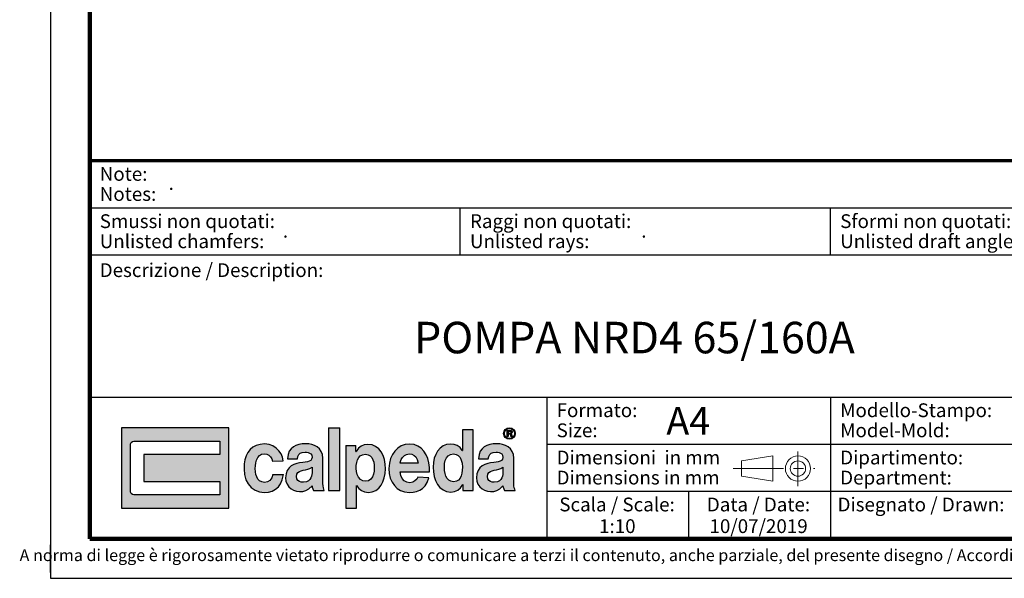
# Model space of a CAD drawing. Units: millimetres. Extents: x -4 to 213, y 0 to 297.
# Drawn here: x -4 to 121, y 0 to 71 of the extents above; entities that cross this region are included whole.
import ezdxf

# ---------------------------------------------------------------- set-up
doc = ezdxf.new("R2010")
doc.units = ezdxf.units.MM
doc.linetypes.add('CENTER', pattern=[10.16, 6.35, -1.27, 1.27, -1.27])
doc.layers.add('FORMAT', color=7, linetype='Continuous')
doc.styles.add('SLDTEXTSTYLE0', font='TXT', dxfattribs={"width": 0.605})
doc.styles.add('SLDTEXTSTYLE4', font='TXT', dxfattribs={"width": 0.670574})

# ---------------------------------------------------------------- blocks, each defined once
blk = doc.blocks.new('Logo Calpeda')
at = {"layer": 'FORMAT'}
h = blk.add_hatch(color=256, dxfattribs=at)
h.paths.add_polyline_path([(4, 14.11), (4, 3.89), (17.64, 3.89), (17.64, 14.11)], flags=0)
h.paths.add_polyline_path([(6.84, 10.7), (6.84, 7.3), (16.5, 7.3), (16.5, 5.59), (5.56, 5.59), (5.4, 5.64), (5.26, 5.76), (5.17, 5.94), (5.14, 6.16), (5.14, 11.84), (5.17, 12.06), (5.26, 12.24), (5.4, 12.36), (5.56, 12.41), (16.5, 12.41), (16.5, 10.7)], flags=0)
for points in [[(31.74, 14.11), (30.3, 14.11), (30.3, 6.16), (31.74, 6.16)], [(24.21, 7.01), (24.42, 7.51), (24.56, 8.17), (23.23, 8.17), (23.1, 7.75), (22.86, 7.43), (22.54, 7.23), (22.15, 7.17), (21.82, 7.23), (21.55, 7.37), (21.34, 7.59), (21.19, 7.87), (21.08, 8.18), (21.02, 8.52), (20.99, 8.92), (21.01, 9.29), (21.07, 9.66), (21.17, 10.01), (21.32, 10.32), (21.53, 10.57), (21.8, 10.74), (22.16, 10.8), (22.47, 10.75), (22.73, 10.62), (22.94, 10.42), (23.08, 10.18), (23.18, 9.86), (24.53, 9.92), (24.45, 10.37), (24.27, 10.8), (24, 11.2), (23.65, 11.54), (23.23, 11.81), (22.76, 11.98), (22.17, 12.05), (21.6, 12), (21.11, 11.86), (20.69, 11.63), (20.34, 11.33), (20.06, 10.96), (19.84, 10.53), (19.69, 10.05), (19.6, 9.52), (19.57, 8.87), (19.63, 8.16), (19.81, 7.52), (20.1, 6.98), (20.49, 6.53), (20.97, 6.19), (21.52, 5.98), (22.14, 5.91), (22.68, 5.95), (23.15, 6.08), (23.57, 6.3), (23.93, 6.61)]]:
    blk.add_hatch(color=256, dxfattribs=at).paths.add_polyline_path(points, flags=0)
h = blk.add_hatch(color=256, dxfattribs=at)
h.paths.add_polyline_path([(47.29, 11.23), (47.28, 11.23), (47, 11.6), (46.64, 11.85), (46.23, 11.99), (45.79, 12.04), (45.28, 11.98), (44.83, 11.8), (44.45, 11.53), (44.14, 11.16), (43.9, 10.73), (43.72, 10.24), (43.61, 9.7), (43.57, 9.1), (43.61, 8.5), (43.71, 7.93), (43.89, 7.4), (44.13, 6.92), (44.44, 6.52), (44.83, 6.22), (45.29, 6.02), (45.82, 5.95), (46.28, 6.01), (46.69, 6.18), (47.04, 6.47), (47.34, 6.9), (47.36, 6.9), (47.36, 6.16), (48.67, 6.16), (48.67, 13.83), (47.29, 13.83)], flags=0)
h.paths.add_polyline_path([(47.15, 10), (47.25, 9.62), (47.29, 9.12), (47.28, 8.72), (47.23, 8.34), (47.14, 8), (47, 7.7), (46.8, 7.47), (46.53, 7.32), (46.16, 7.25), (45.83, 7.31), (45.57, 7.46), (45.35, 7.68), (45.2, 7.98), (45.09, 8.31), (45.02, 8.68), (45, 9.11), (45.03, 9.56), (45.12, 9.96), (45.27, 10.3), (45.49, 10.56), (45.78, 10.73), (46.16, 10.79), (46.49, 10.73), (46.77, 10.57), (46.99, 10.32)], flags=0)
h = blk.add_hatch(color=256, dxfattribs=at)
edge = h.paths.add_edge_path(flags=0)
edge.add_arc((53.26, 13.38), 0.735, 0, 360)
edge = h.paths.add_edge_path(flags=0)
edge.add_arc((53.26, 13.38), 0.633, 0, 360)
h = blk.add_hatch(color=256, dxfattribs=at)
edge = h.paths.add_edge_path(flags=0)
edge.add_spline(control_points=[(53.22, 13.29), (53.29, 13.29), (53.39, 13.3), (53.47, 13.15), (53.45, 13.04), (53.46, 12.99), (53.46, 12.98)], knot_values=[0, 0, 0, 0, 0.343257, 0.665648, 0.908396, 1, 1, 1, 1], weights=[1, 1, 1, 1, 1, 1, 1], degree=3, periodic=0)
edge.add_line((53.46, 12.98), (53.6, 12.98))
edge.add_spline(control_points=[(53.6, 12.98), (53.58, 13.03), (53.61, 13.19), (53.52, 13.34), (53.4, 13.35)], knot_values=[0, 0, 0, 0, 0.356274, 1, 1, 1, 1], weights=[1, 1, 1, 1, 1], degree=3, periodic=0)
edge.add_spline(control_points=[(53.4, 13.35), (53.47, 13.35), (53.58, 13.41), (53.6, 13.56), (53.58, 13.68), (53.48, 13.76), (53.37, 13.78), (53.29, 13.78), (53.25, 13.78)], knot_values=[0, 0, 0, 0, 0.26111, 0.379659, 0.541524, 0.691593, 0.806087, 0.967459, 0.967459, 0.967459, 0.967459], weights=[1, 1, 1, 1, 1, 1, 1, 1, 1], degree=3, periodic=0)
edge.add_line((53.25, 13.78), (52.97, 13.78))
edge.add_line((52.97, 13.78), (52.97, 12.98))
edge.add_line((52.97, 12.98), (53.11, 12.98))
edge.add_line((53.11, 12.98), (53.11, 13.29))
edge.add_line((53.11, 13.29), (53.22, 13.29))
edge = h.paths.add_edge_path(flags=0)
edge.add_line((53.11, 13.68), (53.23, 13.68))
edge.add_spline(control_points=[(53.23, 13.68), (53.3, 13.68), (53.4, 13.69), (53.48, 13.53), (53.4, 13.39), (53.29, 13.39), (53.24, 13.39)], knot_values=[0, 0, 0, 0, 0.295699, 0.511642, 0.734811, 1, 1, 1, 1], weights=[1, 1, 1, 1, 1, 1, 1], degree=3, periodic=0)
edge.add_line((53.24, 13.39), (53.11, 13.39))
edge.add_line((53.11, 13.39), (53.11, 13.68))
h = blk.add_hatch(dxfattribs=at)
h.set_pattern_fill('STEEL', color=256, style=0)
h.set_pattern_definition([(45, (0, 0), (-2.24506, 2.24506), []), (45, (0, 1.5875), (-2.24506, 2.24506), [])])
edge = h.paths.add_edge_path(flags=0)
edge.add_spline(control_points=[(53.46, 12.98), (53.46, 12.99), (53.45, 13.04), (53.47, 13.15), (53.39, 13.3), (53.29, 13.29), (53.22, 13.29)], knot_values=[0, 0, 0, 0, 0.091604, 0.334352, 0.656743, 1, 1, 1, 1], weights=[1, 1, 1, 1, 1, 1, 1], degree=3, periodic=0)
edge.add_line((53.22, 13.29), (53.11, 13.29))
edge.add_line((53.11, 13.29), (53.11, 12.98))
edge.add_line((53.11, 12.98), (52.97, 12.98))
edge.add_line((52.97, 12.98), (52.97, 13.78))
edge.add_line((52.97, 13.78), (53.25, 13.78))
edge.add_spline(control_points=[(53.25, 13.78), (53.29, 13.78), (53.37, 13.78), (53.48, 13.76), (53.58, 13.68), (53.6, 13.56), (53.58, 13.41), (53.47, 13.35), (53.4, 13.35)], knot_values=[0, 0, 0, 0, 0.161372, 0.275866, 0.425935, 0.5878, 0.706349, 0.967459, 0.967459, 0.967459, 0.967459], weights=[1, 1, 1, 1, 1, 1, 1, 1, 1], degree=3, periodic=0)
edge.add_spline(control_points=[(53.4, 13.35), (53.52, 13.34), (53.61, 13.19), (53.58, 13.03), (53.6, 12.98)], knot_values=[0, 0, 0, 0, 0.643726, 1, 1, 1, 1], weights=[1, 1, 1, 1, 1], degree=3, periodic=0)
edge.add_line((53.6, 12.98), (53.46, 12.98))
edge = h.paths.add_edge_path(flags=0)
edge.add_spline(control_points=[(53.24, 13.39), (53.29, 13.39), (53.4, 13.39), (53.48, 13.53), (53.4, 13.69), (53.3, 13.68), (53.23, 13.68)], knot_values=[0, 0, 0, 0, 0.265189, 0.488358, 0.704301, 1, 1, 1, 1], weights=[1, 1, 1, 1, 1, 1, 1], degree=3, periodic=0)
edge.add_line((53.23, 13.68), (53.11, 13.68))
edge.add_line((53.11, 13.68), (53.11, 13.39))
edge.add_line((53.11, 13.39), (53.24, 13.39))
h = blk.add_hatch(color=256, dxfattribs=at)
h.paths.add_polyline_path([(28.24, 6.55), (28.32, 6.35), (28.38, 6.16), (29.76, 6.16), (29.69, 6.31), (29.64, 6.5), (29.6, 6.74), (29.58, 7.05), (29.59, 7.44), (29.59, 10.23), (29.53, 10.71), (29.38, 11.1), (29.15, 11.43), (28.86, 11.68), (28.52, 11.87), (28.16, 12), (27.8, 12.07), (27.41, 12.09), (26.96, 12.07), (26.54, 11.99), (26.16, 11.87), (25.83, 11.69), (25.54, 11.44), (25.32, 11.12), (25.17, 10.72), (25.08, 10.16), (26.35, 10.16), (26.4, 10.48), (26.52, 10.72), (26.7, 10.89), (26.94, 10.99), (27.32, 11.02), (27.51, 11.01), (27.7, 10.97), (27.89, 10.9), (28.04, 10.79), (28.16, 10.63), (28.2, 10.35), (28.15, 10.12), (28.03, 9.96), (27.85, 9.86), (27.61, 9.79), (27.33, 9.75), (27.02, 9.71), (26.62, 9.65), (26.26, 9.58), (25.9, 9.45), (25.57, 9.26), (25.28, 9.01), (25.05, 8.68), (24.9, 8.27), (24.83, 7.74), (24.88, 7.31), (25.03, 6.94), (25.26, 6.62), (25.54, 6.37), (25.87, 6.19), (26.22, 6.06), (26.62, 6), (27.03, 6.03), (27.43, 6.14), (27.79, 6.35), (28.2, 6.74)], flags=0)
h.paths.add_polyline_path([(27.93, 8.95), (28.2, 9.12), (28.2, 8.53), (28.2, 8.38), (28.18, 8.18), (28.14, 7.97), (28.06, 7.75), (27.93, 7.55), (27.75, 7.38), (27.49, 7.25), (27.1, 7.2), (26.84, 7.22), (26.61, 7.29), (26.41, 7.42), (26.27, 7.62), (26.22, 7.94), (26.27, 8.23), (26.4, 8.44), (26.6, 8.57), (26.83, 8.66), (27.09, 8.73), (27.39, 8.79), (27.67, 8.86)], flags=0)
h = blk.add_hatch(color=256, dxfattribs=at)
h.paths.add_polyline_path([(33.78, 11.84), (32.48, 11.84), (32.48, 3.89), (33.84, 3.89), (33.84, 6.78), (33.86, 6.78), (34.14, 6.41), (34.48, 6.14), (34.87, 5.97), (35.35, 5.91), (35.85, 5.97), (36.29, 6.15), (36.67, 6.44), (36.97, 6.81), (37.21, 7.25), (37.38, 7.75), (37.49, 8.3), (37.52, 8.89), (37.49, 9.49), (37.39, 10.07), (37.22, 10.59), (36.98, 11.06), (36.67, 11.44), (36.28, 11.74), (35.82, 11.93), (35.27, 12), (34.83, 11.95), (34.44, 11.79), (34.09, 11.52), (33.8, 11.1), (33.78, 11.1)], flags=0)
h.paths.add_polyline_path([(35.65, 7.59), (35.38, 7.39), (35.04, 7.31), (34.67, 7.37), (34.36, 7.56), (34.11, 7.83), (33.94, 8.17), (33.83, 8.55), (33.8, 8.93), (33.82, 9.33), (33.88, 9.7), (33.98, 10.03), (34.13, 10.32), (34.33, 10.55), (34.6, 10.69), (34.97, 10.75), (35.31, 10.69), (35.57, 10.55), (35.78, 10.33), (35.93, 10.05), (36.03, 9.73), (36.09, 9.37), (36.11, 8.93), (36.09, 8.58), (36, 8.21), (35.86, 7.87)], flags=0)
h = blk.add_hatch(color=256, dxfattribs=at)
h.paths.add_polyline_path([(42.82, 7.15), (43.05, 7.75), (41.65, 7.82), (41.5, 7.58), (41.27, 7.36), (40.98, 7.21), (40.63, 7.14), (40.22, 7.22), (39.89, 7.39), (39.63, 7.67), (39.46, 8.03), (39.37, 8.5), (43.11, 8.5), (43.11, 9.08), (43.03, 9.65), (42.89, 10.19), (42.67, 10.69), (42.39, 11.13), (42.05, 11.5), (41.64, 11.78), (41.16, 11.97), (40.58, 12.04), (40.03, 11.98), (39.53, 11.8), (39.09, 11.53), (38.71, 11.16), (38.4, 10.71), (38.17, 10.19), (38.03, 9.62), (37.97, 8.93), (38.01, 8.3), (38.14, 7.72), (38.36, 7.21), (38.65, 6.77), (39.01, 6.41), (39.44, 6.14), (39.94, 5.96), (40.58, 5.89), (41.05, 5.92), (41.48, 6.02), (41.88, 6.18), (42.24, 6.42), (42.55, 6.74)], flags=0)
h.paths.add_polyline_path([(41.54, 10.09), (41.67, 9.61), (39.38, 9.61), (39.43, 9.84), (39.53, 10.09), (39.7, 10.35), (39.92, 10.57), (40.2, 10.73), (40.55, 10.79), (40.87, 10.74), (41.15, 10.61), (41.37, 10.4)], flags=0)
h = blk.add_hatch(color=256, dxfattribs=at)
h.paths.add_polyline_path([(52.48, 6.55), (52.55, 6.35), (52.62, 6.16), (54, 6.16), (53.93, 6.31), (53.88, 6.5), (53.84, 6.74), (53.82, 7.05), (53.83, 7.44), (53.83, 10.23), (53.77, 10.71), (53.62, 11.1), (53.39, 11.43), (53.1, 11.68), (52.76, 11.87), (52.4, 12), (52.03, 12.07), (51.65, 12.09), (51.2, 12.07), (50.78, 11.99), (50.4, 11.87), (50.07, 11.69), (49.78, 11.44), (49.56, 11.12), (49.41, 10.72), (49.32, 10.16), (50.58, 10.16), (50.64, 10.48), (50.76, 10.72), (50.94, 10.89), (51.18, 10.99), (51.56, 11.02), (51.74, 11.01), (51.94, 10.97), (52.12, 10.9), (52.28, 10.79), (52.4, 10.63), (52.44, 10.35), (52.39, 10.12), (52.27, 9.96), (52.09, 9.86), (51.85, 9.79), (51.57, 9.75), (51.26, 9.71), (50.86, 9.65), (50.5, 9.58), (50.14, 9.45), (49.81, 9.26), (49.52, 9.01), (49.29, 8.68), (49.14, 8.27), (49.07, 7.74), (49.12, 7.31), (49.27, 6.94), (49.5, 6.62), (49.78, 6.37), (50.11, 6.19), (50.46, 6.06), (50.86, 6), (51.27, 6.03), (51.66, 6.14), (52.03, 6.35), (52.44, 6.74)], flags=0)
h.paths.add_polyline_path([(52.17, 8.95), (52.44, 9.12), (52.44, 8.53), (52.44, 8.38), (52.42, 8.18), (52.38, 7.97), (52.3, 7.75), (52.17, 7.55), (51.98, 7.38), (51.73, 7.25), (51.34, 7.2), (51.08, 7.22), (50.84, 7.29), (50.65, 7.42), (50.51, 7.62), (50.46, 7.94), (50.51, 8.23), (50.64, 8.44), (50.84, 8.57), (51.07, 8.66), (51.33, 8.73), (51.62, 8.79), (51.91, 8.86)], flags=0)
at = {"layer": 'FORMAT', "color": 7, "linetype": 'Continuous', "lineweight": 25}
for p, q in [((4, 14.11), (4, 3.89)), ((17.64, 14.11), (4, 14.11)), ((17.64, 3.89), (17.64, 14.11)), ((30.3, 14.11), (31.74, 14.11)), ((30.3, 14.11), (30.3, 6.16)), ((31.74, 6.16), (31.74, 14.11)), ((48.67, 13.83), (47.29, 13.83)), ((47.29, 13.83), (47.29, 11.23)), ((48.67, 6.16), (48.67, 13.83)), ((52.97, 12.98), (52.97, 13.78)), ((52.97, 13.78), (53.25, 13.78)), ((53.11, 12.98), (52.97, 12.98)), ((53.11, 13.68), (53.11, 13.39)), ((53.23, 13.68), (53.11, 13.68)), ((53.11, 13.39), (53.24, 13.39)), ((53.11, 13.29), (53.11, 12.98)), ((53.22, 13.29), (53.11, 13.29)), ((53.6, 12.98), (53.46, 12.98)), ((5.14, 11.84), (5.17, 12.06)), ((5.14, 6.16), (5.14, 11.84)), ((5.17, 12.06), (5.26, 12.24)), ((5.26, 12.24), (5.4, 12.36)), ((5.4, 12.36), (5.56, 12.41)), ((5.56, 12.41), (16.5, 12.41)), ((16.5, 12.41), (16.5, 10.7)), ((20.34, 11.33), (20.06, 10.96)), ((20.69, 11.63), (20.34, 11.33)), ((21.11, 11.86), (20.69, 11.63)), ((21.6, 12), (21.11, 11.86)), ((22.17, 12.05), (21.6, 12)), ((22.76, 11.98), (22.17, 12.05)), ((23.23, 11.81), (22.76, 11.98)), ((23.65, 11.54), (23.23, 11.81)), ((24, 11.2), (23.65, 11.54)), ((25.54, 11.44), (25.32, 11.12)), ((25.83, 11.69), (25.54, 11.44)), ((26.16, 11.87), (25.83, 11.69)), ((26.54, 11.99), (26.16, 11.87)), ((26.96, 12.07), (26.54, 11.99)), ((27.41, 12.09), (26.96, 12.07)), ((27.8, 12.07), (27.41, 12.09)), ((28.16, 12), (27.8, 12.07)), ((28.52, 11.87), (28.16, 12)), ((28.86, 11.68), (28.52, 11.87)), ((29.15, 11.43), (28.86, 11.68)), ((29.38, 11.1), (29.15, 11.43)), ((32.48, 11.84), (33.78, 11.84)), ((32.48, 11.84), (32.48, 3.89)), ((33.78, 11.1), (33.78, 11.84)), ((34.09, 11.52), (33.8, 11.1)), ((34.44, 11.79), (34.09, 11.52)), ((34.83, 11.95), (34.44, 11.79)), ((35.27, 12), (34.83, 11.95)), ((35.82, 11.93), (35.27, 12)), ((36.28, 11.74), (35.82, 11.93)), ((36.67, 11.44), (36.28, 11.74)), ((36.98, 11.06), (36.67, 11.44)), ((39.09, 11.53), (38.71, 11.16)), ((39.53, 11.8), (39.09, 11.53)), ((40.03, 11.98), (39.53, 11.8)), ((40.58, 12.04), (40.03, 11.98)), ((41.16, 11.97), (40.58, 12.04)), ((41.64, 11.78), (41.16, 11.97)), ((42.05, 11.5), (41.64, 11.78)), ((42.39, 11.13), (42.05, 11.5)), ((44.45, 11.53), (44.14, 11.16)), ((44.83, 11.8), (44.45, 11.53)), ((45.28, 11.98), (44.83, 11.8)), ((45.79, 12.04), (45.28, 11.98)), ((46.23, 11.99), (45.79, 12.04)), ((46.64, 11.85), (46.23, 11.99)), ((47, 11.6), (46.64, 11.85)), ((47.28, 11.23), (47, 11.6)), ((49.78, 11.44), (49.56, 11.12)), ((50.07, 11.69), (49.78, 11.44)), ((50.4, 11.87), (50.07, 11.69)), ((50.78, 11.99), (50.4, 11.87)), ((51.2, 12.07), (50.78, 11.99)), ((51.65, 12.09), (51.2, 12.07)), ((52.03, 12.07), (51.65, 12.09)), ((52.4, 12), (52.03, 12.07)), ((52.76, 11.87), (52.4, 12)), ((53.1, 11.68), (52.76, 11.87)), ((53.39, 11.43), (53.1, 11.68)), ((53.62, 11.1), (53.39, 11.43)), ((16.5, 10.7), (6.84, 10.7)), ((6.84, 10.7), (6.84, 7.3)), ((19.69, 10.05), (19.6, 9.52)), ((19.84, 10.53), (19.69, 10.05)), ((20.06, 10.96), (19.84, 10.53)), ((21.07, 9.66), (21.17, 10.01)), ((21.17, 10.01), (21.32, 10.32)), ((21.32, 10.32), (21.53, 10.57)), ((21.53, 10.57), (21.8, 10.74)), ((21.8, 10.74), (22.16, 10.8)), ((22.16, 10.8), (22.47, 10.75)), ((22.47, 10.75), (22.73, 10.62)), ((22.73, 10.62), (22.94, 10.42)), ((22.94, 10.42), (23.08, 10.18)), ((23.08, 10.18), (23.18, 9.86)), ((24.27, 10.8), (24, 11.2)), ((24.45, 10.37), (24.27, 10.8)), ((24.53, 9.92), (24.45, 10.37)), ((25.17, 10.72), (25.08, 10.16)), ((25.08, 10.16), (26.35, 10.16)), ((25.32, 11.12), (25.17, 10.72)), ((26.35, 10.16), (26.4, 10.48)), ((26.4, 10.48), (26.52, 10.72)), ((26.52, 10.72), (26.7, 10.89)), ((26.7, 10.89), (26.94, 10.99)), ((26.94, 10.99), (27.32, 11.02)), ((27.32, 11.02), (27.51, 11.01)), ((27.51, 11.01), (27.7, 10.97)), ((27.7, 10.97), (27.89, 10.9)), ((27.89, 10.9), (28.04, 10.79)), ((28.15, 10.12), (28.03, 9.96)), ((28.04, 10.79), (28.16, 10.63)), ((28.2, 10.35), (28.15, 10.12)), ((28.16, 10.63), (28.2, 10.35)), ((29.53, 10.71), (29.38, 11.1)), ((29.59, 10.23), (29.53, 10.71)), ((29.59, 7.44), (29.59, 10.23)), ((33.78, 11.1), (33.8, 11.1)), ((33.88, 9.7), (33.98, 10.03)), ((33.98, 10.03), (34.13, 10.32)), ((34.13, 10.32), (34.33, 10.55)), ((34.33, 10.55), (34.6, 10.69)), ((34.6, 10.69), (34.97, 10.75)), ((34.97, 10.75), (35.31, 10.69)), ((35.31, 10.69), (35.57, 10.55)), ((35.57, 10.55), (35.78, 10.33)), ((35.78, 10.33), (35.93, 10.05)), ((35.93, 10.05), (36.03, 9.73)), ((37.22, 10.59), (36.98, 11.06)), ((37.39, 10.07), (37.22, 10.59)), ((37.49, 9.49), (37.39, 10.07)), ((38.17, 10.19), (38.03, 9.62)), ((38.4, 10.71), (38.17, 10.19)), ((38.71, 11.16), (38.4, 10.71)), ((39.43, 9.84), (39.53, 10.09)), ((39.53, 10.09), (39.7, 10.35)), ((39.7, 10.35), (39.92, 10.57)), ((39.92, 10.57), (40.2, 10.73)), ((40.2, 10.73), (40.55, 10.79)), ((40.55, 10.79), (40.87, 10.74)), ((40.87, 10.74), (41.15, 10.61)), ((41.15, 10.61), (41.37, 10.4)), ((41.37, 10.4), (41.54, 10.09)), ((41.54, 10.09), (41.67, 9.61)), ((42.67, 10.69), (42.39, 11.13)), ((42.89, 10.19), (42.67, 10.69)), ((43.03, 9.65), (42.89, 10.19)), ((43.72, 10.24), (43.61, 9.7)), ((43.9, 10.73), (43.72, 10.24)), ((44.14, 11.16), (43.9, 10.73)), ((45.12, 9.96), (45.27, 10.3)), ((45.27, 10.3), (45.49, 10.56)), ((45.49, 10.56), (45.78, 10.73)), ((45.78, 10.73), (46.16, 10.79)), ((46.16, 10.79), (46.49, 10.73)), ((46.49, 10.73), (46.77, 10.57)), ((46.77, 10.57), (46.99, 10.32)), ((46.99, 10.32), (47.15, 10)), ((47.15, 10), (47.25, 9.62)), ((49.41, 10.72), (49.32, 10.16)), ((49.32, 10.16), (50.58, 10.16)), ((49.56, 11.12), (49.41, 10.72)), ((50.58, 10.16), (50.64, 10.48)), ((50.64, 10.48), (50.76, 10.72)), ((50.76, 10.72), (50.94, 10.89)), ((50.94, 10.89), (51.18, 10.99)), ((51.18, 10.99), (51.56, 11.02)), ((51.56, 11.02), (51.74, 11.01)), ((51.74, 11.01), (51.94, 10.97)), ((51.94, 10.97), (52.12, 10.9)), ((52.12, 10.9), (52.28, 10.79)), ((52.39, 10.12), (52.27, 9.96)), ((52.28, 10.79), (52.4, 10.63)), ((52.44, 10.35), (52.39, 10.12)), ((52.4, 10.63), (52.44, 10.35)), ((53.77, 10.71), (53.62, 11.1)), ((53.83, 10.23), (53.77, 10.71)), ((53.83, 7.44), (53.83, 10.23)), ((19.6, 9.52), (19.57, 8.87)), ((19.57, 8.87), (19.63, 8.16)), ((20.99, 8.92), (21.01, 9.29)), ((21.02, 8.52), (20.99, 8.92)), ((21.01, 9.29), (21.07, 9.66)), ((23.18, 9.86), (24.53, 9.92)), ((25.28, 9.01), (25.05, 8.68)), ((25.57, 9.26), (25.28, 9.01)), ((25.9, 9.45), (25.57, 9.26)), ((26.26, 9.58), (25.9, 9.45)), ((26.62, 9.65), (26.26, 9.58)), ((27.02, 9.71), (26.62, 9.65)), ((27.33, 9.75), (27.02, 9.71)), ((27.09, 8.73), (27.39, 8.79)), ((27.61, 9.79), (27.33, 9.75)), ((27.39, 8.79), (27.67, 8.86)), ((27.85, 9.86), (27.61, 9.79)), ((27.67, 8.86), (27.93, 8.95)), ((28.03, 9.96), (27.85, 9.86)), ((27.93, 8.95), (28.2, 9.12)), ((28.2, 9.12), (28.2, 8.53)), ((33.8, 8.93), (33.82, 9.33)), ((33.83, 8.55), (33.8, 8.93)), ((33.82, 9.33), (33.88, 9.7)), ((36.03, 9.73), (36.09, 9.37)), ((36.09, 9.37), (36.11, 8.93)), ((36.11, 8.93), (36.09, 8.58)), ((37.52, 8.89), (37.49, 9.49)), ((37.49, 8.3), (37.52, 8.89)), ((38.03, 9.62), (37.97, 8.93)), ((37.97, 8.93), (38.01, 8.3)), ((39.38, 9.61), (39.43, 9.84)), ((41.67, 9.61), (39.38, 9.61)), ((43.11, 9.08), (43.03, 9.65)), ((43.11, 8.5), (43.11, 9.08)), ((43.61, 9.7), (43.57, 9.1)), ((43.57, 9.1), (43.61, 8.5)), ((45, 9.11), (45.03, 9.56)), ((45.02, 8.68), (45, 9.11)), ((45.03, 9.56), (45.12, 9.96)), ((47.25, 9.62), (47.29, 9.12)), ((47.29, 9.12), (47.28, 8.72)), ((49.52, 9.01), (49.29, 8.68)), ((49.81, 9.26), (49.52, 9.01)), ((50.14, 9.45), (49.81, 9.26)), ((50.5, 9.58), (50.14, 9.45)), ((50.86, 9.65), (50.5, 9.58)), ((51.26, 9.71), (50.86, 9.65)), ((51.57, 9.75), (51.26, 9.71)), ((51.33, 8.73), (51.62, 8.79)), ((51.85, 9.79), (51.57, 9.75)), ((51.62, 8.79), (51.91, 8.86)), ((52.09, 9.86), (51.85, 9.79)), ((51.91, 8.86), (52.17, 8.95)), ((52.27, 9.96), (52.09, 9.86)), ((52.17, 8.95), (52.44, 9.12)), ((52.44, 9.12), (52.44, 8.53)), ((19.63, 8.16), (19.81, 7.52)), ((19.81, 7.52), (20.1, 6.98)), ((21.08, 8.18), (21.02, 8.52)), ((21.19, 7.87), (21.08, 8.18)), ((21.34, 7.59), (21.19, 7.87)), ((21.55, 7.37), (21.34, 7.59)), ((23.1, 7.75), (22.86, 7.43)), ((23.23, 8.17), (23.1, 7.75)), ((23.23, 8.17), (24.56, 8.17)), ((24.21, 7.01), (24.42, 7.51)), ((24.42, 7.51), (24.56, 8.17)), ((24.9, 8.27), (24.83, 7.74)), ((24.83, 7.74), (24.88, 7.31)), ((25.05, 8.68), (24.9, 8.27)), ((26.22, 7.94), (26.27, 8.23)), ((26.27, 7.62), (26.22, 7.94)), ((26.27, 8.23), (26.4, 8.44)), ((26.41, 7.42), (26.27, 7.62)), ((26.4, 8.44), (26.6, 8.57)), ((26.6, 8.57), (26.83, 8.66)), ((26.83, 8.66), (27.09, 8.73)), ((27.93, 7.55), (27.75, 7.38)), ((28.06, 7.75), (27.93, 7.55)), ((28.14, 7.97), (28.06, 7.75)), ((28.18, 8.18), (28.14, 7.97)), ((28.2, 8.38), (28.18, 8.18)), ((28.2, 8.53), (28.2, 8.38)), ((33.94, 8.17), (33.83, 8.55)), ((34.11, 7.83), (33.94, 8.17)), ((34.36, 7.56), (34.11, 7.83)), ((34.67, 7.37), (34.36, 7.56)), ((35.65, 7.59), (35.38, 7.39)), ((35.86, 7.87), (35.65, 7.59)), ((36, 8.21), (35.86, 7.87)), ((36.09, 8.58), (36, 8.21)), ((37.21, 7.25), (37.38, 7.75)), ((37.38, 7.75), (37.49, 8.3)), ((38.01, 8.3), (38.14, 7.72)), ((38.14, 7.72), (38.36, 7.21)), ((39.46, 8.03), (39.37, 8.5)), ((39.37, 8.5), (43.11, 8.5)), ((39.63, 7.67), (39.46, 8.03)), ((39.89, 7.39), (39.63, 7.67)), ((41.5, 7.58), (41.27, 7.36)), ((41.65, 7.82), (41.5, 7.58)), ((43.05, 7.75), (41.65, 7.82)), ((42.82, 7.15), (43.05, 7.75)), ((43.61, 8.5), (43.71, 7.93)), ((43.71, 7.93), (43.89, 7.4)), ((45.09, 8.31), (45.02, 8.68)), ((45.2, 7.98), (45.09, 8.31)), ((45.35, 7.68), (45.2, 7.98)), ((45.57, 7.46), (45.35, 7.68)), ((47, 7.7), (46.8, 7.47)), ((47.14, 8), (47, 7.7)), ((47.23, 8.34), (47.14, 8)), ((47.28, 8.72), (47.23, 8.34)), ((49.14, 8.27), (49.07, 7.74)), ((49.07, 7.74), (49.12, 7.31)), ((49.29, 8.68), (49.14, 8.27)), ((50.46, 7.94), (50.51, 8.23)), ((50.51, 7.62), (50.46, 7.94)), ((50.51, 8.23), (50.64, 8.44)), ((50.65, 7.42), (50.51, 7.62)), ((50.64, 8.44), (50.84, 8.57)), ((50.84, 8.57), (51.07, 8.66)), ((51.07, 8.66), (51.33, 8.73)), ((52.17, 7.55), (51.98, 7.38)), ((52.3, 7.75), (52.17, 7.55)), ((52.38, 7.97), (52.3, 7.75)), ((52.42, 8.18), (52.38, 7.97)), ((52.44, 8.38), (52.42, 8.18)), ((52.44, 8.53), (52.44, 8.38)), ((6.84, 7.3), (16.5, 7.3)), ((16.5, 7.3), (16.5, 5.59)), ((20.1, 6.98), (20.49, 6.53)), ((20.49, 6.53), (20.97, 6.19)), ((21.82, 7.23), (21.55, 7.37)), ((22.15, 7.17), (21.82, 7.23)), ((22.54, 7.23), (22.15, 7.17)), ((22.86, 7.43), (22.54, 7.23)), ((23.15, 6.08), (23.57, 6.3)), ((23.57, 6.3), (23.93, 6.61)), ((23.93, 6.61), (24.21, 7.01)), ((24.88, 7.31), (25.03, 6.94)), ((25.03, 6.94), (25.26, 6.62)), ((25.26, 6.62), (25.54, 6.37)), ((25.54, 6.37), (25.87, 6.19)), ((26.61, 7.29), (26.41, 7.42)), ((26.84, 7.22), (26.61, 7.29)), ((27.1, 7.2), (26.84, 7.22)), ((27.49, 7.25), (27.1, 7.2)), ((27.43, 6.14), (27.79, 6.35)), ((27.75, 7.38), (27.49, 7.25)), ((27.79, 6.35), (28.2, 6.74)), ((28.2, 6.74), (28.24, 6.55)), ((28.24, 6.55), (28.32, 6.35)), ((28.32, 6.35), (28.38, 6.16)), ((29.58, 7.05), (29.59, 7.44)), ((29.6, 6.74), (29.58, 7.05)), ((29.64, 6.5), (29.6, 6.74)), ((29.69, 6.31), (29.64, 6.5)), ((29.76, 6.16), (29.69, 6.31)), ((33.84, 6.78), (33.86, 6.78)), ((33.84, 3.89), (33.84, 6.78)), ((33.86, 6.78), (34.14, 6.41)), ((34.14, 6.41), (34.48, 6.14)), ((35.04, 7.31), (34.67, 7.37)), ((35.38, 7.39), (35.04, 7.31)), ((36.29, 6.15), (36.67, 6.44)), ((36.67, 6.44), (36.97, 6.81)), ((36.97, 6.81), (37.21, 7.25)), ((38.36, 7.21), (38.65, 6.77)), ((38.65, 6.77), (39.01, 6.41)), ((39.01, 6.41), (39.44, 6.14)), ((40.22, 7.22), (39.89, 7.39)), ((40.63, 7.14), (40.22, 7.22)), ((40.98, 7.21), (40.63, 7.14)), ((41.27, 7.36), (40.98, 7.21)), ((41.88, 6.18), (42.24, 6.42)), ((42.24, 6.42), (42.55, 6.74)), ((42.55, 6.74), (42.82, 7.15)), ((43.89, 7.4), (44.13, 6.92)), ((44.13, 6.92), (44.44, 6.52)), ((44.44, 6.52), (44.83, 6.22)), ((45.83, 7.31), (45.57, 7.46)), ((46.16, 7.25), (45.83, 7.31)), ((46.53, 7.32), (46.16, 7.25)), ((46.8, 7.47), (46.53, 7.32)), ((46.69, 6.18), (47.04, 6.47)), ((47.04, 6.47), (47.34, 6.9)), ((47.34, 6.9), (47.36, 6.9)), ((47.36, 6.9), (47.36, 6.16)), ((49.12, 7.31), (49.27, 6.94)), ((49.27, 6.94), (49.5, 6.62)), ((49.5, 6.62), (49.78, 6.37)), ((49.78, 6.37), (50.11, 6.19)), ((50.84, 7.29), (50.65, 7.42)), ((51.08, 7.22), (50.84, 7.29)), ((51.34, 7.2), (51.08, 7.22)), ((51.73, 7.25), (51.34, 7.2)), ((51.66, 6.14), (52.03, 6.35)), ((51.98, 7.38), (51.73, 7.25)), ((52.03, 6.35), (52.44, 6.74)), ((52.44, 6.74), (52.48, 6.55)), ((52.48, 6.55), (52.55, 6.35)), ((52.55, 6.35), (52.62, 6.16)), ((53.82, 7.05), (53.83, 7.44)), ((53.84, 6.74), (53.82, 7.05)), ((53.88, 6.5), (53.84, 6.74)), ((53.93, 6.31), (53.88, 6.5)), ((54, 6.16), (53.93, 6.31)), ((5.17, 5.94), (5.14, 6.16)), ((5.26, 5.76), (5.17, 5.94)), ((5.4, 5.64), (5.26, 5.76)), ((5.56, 5.59), (5.4, 5.64)), ((16.5, 5.59), (5.56, 5.59)), ((20.97, 6.19), (21.52, 5.98)), ((21.52, 5.98), (22.14, 5.91)), ((22.14, 5.91), (22.68, 5.95)), ((22.68, 5.95), (23.15, 6.08)), ((25.87, 6.19), (26.22, 6.06)), ((26.22, 6.06), (26.62, 6)), ((26.62, 6), (27.03, 6.03)), ((27.03, 6.03), (27.43, 6.14)), ((28.38, 6.16), (29.76, 6.16)), ((30.3, 6.16), (31.74, 6.16)), ((34.48, 6.14), (34.87, 5.97)), ((34.87, 5.97), (35.35, 5.91)), ((35.35, 5.91), (35.85, 5.97)), ((35.85, 5.97), (36.29, 6.15)), ((39.44, 6.14), (39.94, 5.96)), ((39.94, 5.96), (40.58, 5.89)), ((40.58, 5.89), (41.05, 5.92)), ((41.05, 5.92), (41.48, 6.02)), ((41.48, 6.02), (41.88, 6.18)), ((44.83, 6.22), (45.29, 6.02)), ((45.29, 6.02), (45.82, 5.95)), ((45.82, 5.95), (46.28, 6.01)), ((46.28, 6.01), (46.69, 6.18)), ((47.36, 6.16), (48.67, 6.16)), ((50.11, 6.19), (50.46, 6.06)), ((50.46, 6.06), (50.86, 6)), ((50.86, 6), (51.27, 6.03)), ((51.27, 6.03), (51.66, 6.14)), ((52.62, 6.16), (54, 6.16)), ((4, 3.89), (17.64, 3.89)), ((32.48, 3.89), (33.84, 3.89))]:
    blk.add_line(p, q, dxfattribs=at)
at = {"layer": 'FORMAT', "color": 7, "lineweight": 25}
blk.add_line((47.28, 11.23), (47.29, 11.23), dxfattribs=at)
for radius in [0.735, 0.633]:
    blk.add_circle((53.26, 13.38), radius, dxfattribs=at)
for points, knots in [([(53.25, 13.78), (53.29, 13.78), (53.37, 13.78), (53.48, 13.76), (53.58, 13.68), (53.6, 13.56), (53.58, 13.41), (53.47, 13.35), (53.4, 13.35)], [0, 0, 0, 0, 0.1613721, 0.2758661, 0.4259353, 0.5877997, 0.7063493, 0.9674591, 0.9674591, 0.9674591, 0.9674591]), ([(53.46, 12.98), (53.46, 12.99), (53.45, 13.04), (53.47, 13.15), (53.39, 13.3), (53.29, 13.29), (53.22, 13.29)], [0, 0, 0, 0, 0.091604, 0.334352, 0.656743, 1, 1, 1, 1]), ([(53.23, 13.68), (53.3, 13.68), (53.4, 13.69), (53.48, 13.53), (53.4, 13.39), (53.29, 13.39), (53.24, 13.39)], [0, 0, 0, 0, 0.295699, 0.511642, 0.734811, 1, 1, 1, 1]), ([(53.4, 13.35), (53.52, 13.34), (53.61, 13.19), (53.58, 13.03), (53.6, 12.98)], [0, 0, 0, 0, 0.643726, 1, 1, 1, 1])]:
    blk.add_open_spline(points, degree=3, knots=knots, dxfattribs=at)
blk = doc.blocks.new('SW_NOTE_0')
at = {"color": 0, "linetype": 'Continuous', "lineweight": 0, "char_height": 1.75, "attachment_point": 1, "style": 'SLDTEXTSTYLE0'}
for s, insert in [('Note:', (0, 2.26)), ('Notes:', (0, -0.29))]:
    blk.add_mtext(s, dxfattribs=dict(at, insert=insert))
blk = doc.blocks.new('SW_NOTE_0_1')
at = {"color": 0, "linetype": 'Continuous', "lineweight": 0, "char_height": 1.75, "attachment_point": 1, "style": 'SLDTEXTSTYLE0'}
for s, insert in [('Dipartimento:', (0, 2.26)), ('Department:', (0, -0.29))]:
    blk.add_mtext(s, dxfattribs=dict(at, insert=insert))
blk = doc.blocks.new('SW_NOTE_0_6')
at = {"color": 0, "linetype": 'Continuous', "lineweight": 0, "char_height": 1.75, "attachment_point": 1, "style": 'SLDTEXTSTYLE0'}
for s, insert in [('Formato:', (0, 2.26)), ('Size:', (0, -0.29))]:
    blk.add_mtext(s, dxfattribs=dict(at, insert=insert))
blk = doc.blocks.new('SW_NOTE_0_7')
at = {"color": 0, "linetype": 'Continuous', "lineweight": 0, "char_height": 1.75, "attachment_point": 1, "style": 'SLDTEXTSTYLE0'}
for s, insert in [('Modello-Stampo:', (0, 2.26)), ('Model-Mold:', (0, -0.29))]:
    blk.add_mtext(s, dxfattribs=dict(at, insert=insert))
blk = doc.blocks.new('SW_NOTE_0_8')
at = {"color": 0, "linetype": 'Continuous', "lineweight": 0, "char_height": 1.75, "attachment_point": 1, "style": 'SLDTEXTSTYLE0'}
for s, insert in [('Sformi non quotati:', (0, 2.26)), ('Unlisted draft angles:', (0, -0.29))]:
    blk.add_mtext(s, dxfattribs=dict(at, insert=insert))
blk = doc.blocks.new('SW_NOTE_0_9')
at = {"color": 0, "linetype": 'Continuous', "lineweight": 0, "char_height": 1.75, "attachment_point": 1, "style": 'SLDTEXTSTYLE0'}
for s, insert in [('Raggi non quotati:', (0, 2.26)), ('Unlisted rays:', (0, -0.29))]:
    blk.add_mtext(s, dxfattribs=dict(at, insert=insert))
blk = doc.blocks.new('SW_NOTE_0_10')
at = {"color": 0, "linetype": 'Continuous', "lineweight": 0, "char_height": 1.75, "attachment_point": 1, "style": 'SLDTEXTSTYLE0'}
for s, insert in [('Smussi non quotati:', (0, 2.26)), ('Unlisted chamfers:', (0, -0.29))]:
    blk.add_mtext(s, dxfattribs=dict(at, insert=insert))
blk = doc.blocks.new('SW_NOTE_0_14')
at = {"color": 0, "linetype": 'Continuous', "lineweight": 0, "char_height": 1.75, "attachment_point": 1, "style": 'SLDTEXTSTYLE0'}
for s, insert in [('Dimensioni  in mm', (0, 2.26)), ('Dimensions in mm', (0, -0.29))]:
    blk.add_mtext(s, dxfattribs=dict(at, insert=insert))

msp = doc.modelspace()

# ---------------------------------------------------------------- linework, layer by layer
at = {"color": 7, "linetype": 'Continuous', "lineweight": 25}
for p, q in [((0, 297), (0, 0)), ((205, 47), (5, 47)), ((52, 41), (52, 47)), ((99, 41), (99, 47)), ((205, 41), (5, 41)), ((5, 23), (205.0002, 23)), ((63, 23), (63, 5.0001)), ((99, 23), (99, 5)), ((205, 17), (63, 17)), ((146, 11), (63, 11)), ((81, 11), (81, 5.0001)), ((0, 0.75), (0, 4.25)), ((0, 0), (210, 0))]:
    msp.add_line(p, q, dxfattribs=at)
at = {"color": 7, "linetype": 'Continuous', "lineweight": 140}
for p in [(5, 292), (205, 5)]:
    msp.add_line(p, (5, 5), dxfattribs=at)
at = {"color": 7, "linetype": 'Continuous', "lineweight": 70}
for p, q in [((5, 53), (5, 5)), ((205, 53), (5, 53))]:
    msp.add_line(p, q, dxfattribs=at)
at = {"color": 7, "linetype": 'Continuous', "lineweight": 18}
for p, q in [((87.7308, 14.902), (91.6825, 15.5285)), ((91.6825, 12.3304), (91.6825, 15.5285)), ((87.7308, 14.902), (87.7308, 12.9569)), ((87.7308, 12.9569), (91.6825, 12.3304))]:
    msp.add_line(p, q, dxfattribs=at)
at = {"color": 7, "linetype": 'CENTER', "lineweight": 18}
for p, q in [((94.8904, 11.6846), (94.8904, 16.0805)), ((86.6828, 13.9295), (97.0371, 13.9295))]:
    msp.add_line(p, q, dxfattribs=at)
at = {"color": 7, "linetype": 'Continuous', "lineweight": 18}
for radius in [1.5991, 0.9725]:
    msp.add_circle((94.8904, 13.9295), radius, dxfattribs=at)

# ---------------------------------------------------------------- block references
at = {"color": 7, "linetype": 'Continuous', "lineweight": 0}
for name, p in [('SW_NOTE_0', (6.25, 49.95)), ('SW_NOTE_0_10', (6.25, 43.95)), ('SW_NOTE_0_9', (53.25, 43.95)), ('SW_NOTE_0_8', (100.25, 43.95)), ('SW_NOTE_0_6', (64.25, 19.95)), ('SW_NOTE_0_7', (100.25, 19.95)), ('SW_NOTE_0_14', (64.25, 13.95)), ('SW_NOTE_0_1', (100.25, 13.95))]:
    msp.add_blockref(name, p, dxfattribs=at)
at = {"layer": 'FORMAT'}
msp.add_blockref('Logo Calpeda', (5, 5), dxfattribs=at)

# ---------------------------------------------------------------- texts
at = {"color": 7, "linetype": 'Continuous', "lineweight": 0}
for s, insert, char_height, attachment_point, style in [('.', (15, 51.0543), 1.75, 1, 'SLDTEXTSTYLE0'), ('.', (29.5, 44.9955), 1.75, 1, 'SLDTEXTSTYLE0'), ('.', (75, 44.9955), 1.75, 1, 'SLDTEXTSTYLE0'), ('Descrizione / Description:', (6.25, 39.9955), 1.75, 1, 'SLDTEXTSTYLE0'), ('A4', (80.9575, 21.7409), 3.5, 2, 'SLDTEXTSTYLE0'), ('Scala / Scale:', (71.921, 10.2455), 1.75, 2, 'SLDTEXTSTYLE0'), ('Data / Date:', (89.8748, 10.2455), 1.75, 2, 'SLDTEXTSTYLE0'), ('Disegnato / Drawn:', (110.5088, 10.2455), 1.75, 2, 'SLDTEXTSTYLE0'), ('1:10', (71.9575, 7.4955), 1.75, 2, 'SLDTEXTSTYLE0'), ('10/07/2019', (89.8906, 7.4955), 1.75, 2, 'SLDTEXTSTYLE0'), ('A norma di legge è rigorosamente vietato riprodurre o comunicare a terzi il contenuto, anche parziale, del presente disegno / According to law is strictly forbidden any partial or total reproducution or comunication of this drawing', (104.5994, 3.6836), 1.5, 2, 'SLDTEXTSTYLE4')]:
    msp.add_mtext(s, dxfattribs=dict(at, insert=insert, char_height=char_height, attachment_point=attachment_point, style=style))
at = {"layer": 'FORMAT', "color": 7, "insert": (74.1319, 32.5602), "char_height": 4, "attachment_point": 2, "style": 'SLDTEXTSTYLE0'}
msp.add_mtext('POMPA NRD4 65/160A', dxfattribs=at)

doc.saveas('drawing.dxf')
